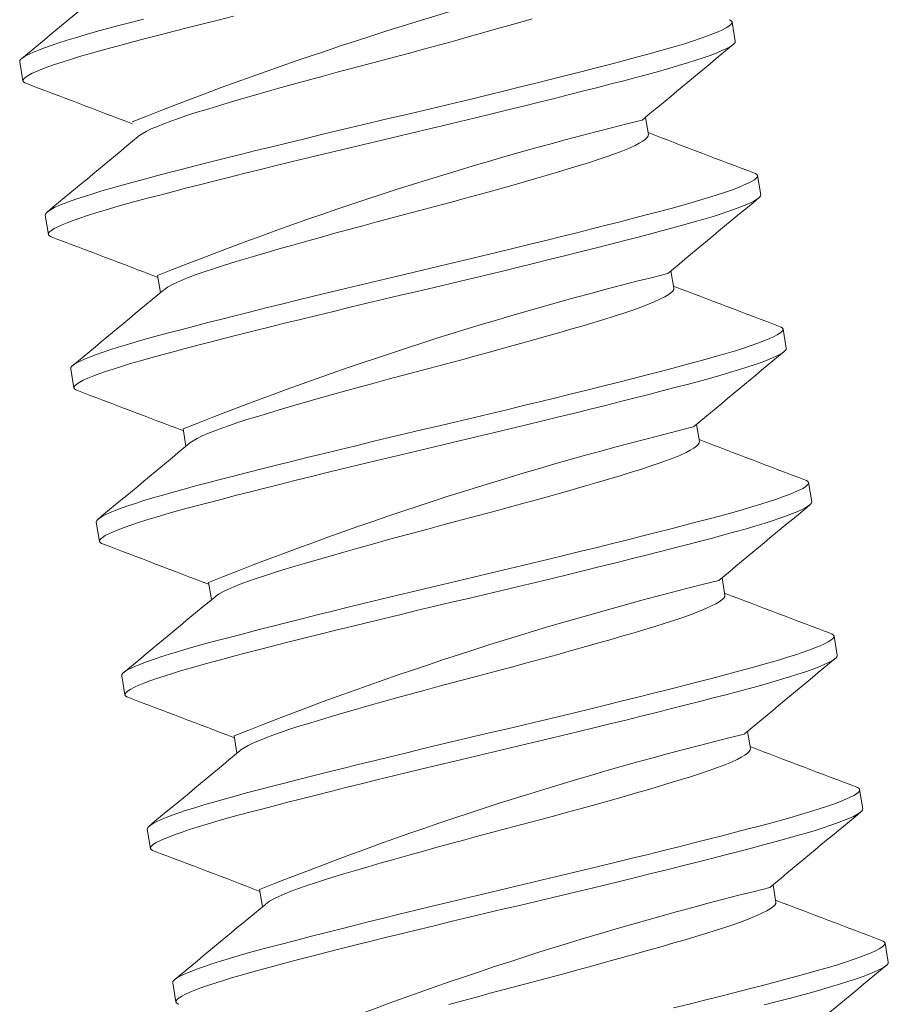
# Model space of a CAD drawing. Extents: x -65 to 68, y -10 to 59.
# Drawn here: x 8 to 8, y 17 to 17 of the extents above; entities that cross this region are included whole.
import ezdxf

# ---------------------------------------------------------------- set-up
doc = ezdxf.new("R2010")
doc.units = 0
doc.header["$MEASUREMENT"] = 0
doc.layers.get('0').update_dxf_attribs({"linetype": 'CONTINUOUS', "lineweight": 15})

msp = doc.modelspace()

# ---------------------------------------------------------------- linework, layer by layer
at = {"color": 8}
for p, q in [((7.91333, 16.89402), (7.91248, 16.89916)), ((7.72163, 16.88854), (7.72249, 16.8834)), ((7.89005, 16.86903), (7.88928, 16.87365)), ((7.92016, 16.85292), (7.91931, 16.85806)), ((7.72847, 16.84744), (7.72932, 16.8423)), ((7.89689, 16.82793), (7.89612, 16.83254)), ((7.75858, 16.83133), (7.75935, 16.82671)), ((7.927, 16.81182), (7.92615, 16.81695)), ((7.7353, 16.80634), (7.73616, 16.8012)), ((7.76542, 16.79022), (7.76618, 16.78561)), ((7.90372, 16.78683), (7.90295, 16.79144)), ((7.93384, 16.77071), (7.93298, 16.77585)), ((7.74214, 16.76523), (7.74299, 16.7601)), ((7.91056, 16.74572), (7.90979, 16.75034)), ((7.77225, 16.74912), (7.77302, 16.74451)), ((7.94067, 16.72961), (7.93982, 16.73475)), ((7.74897, 16.72413), (7.74983, 16.71899)), ((7.77909, 16.70802), (7.77985, 16.7034)), ((7.91739, 16.70462), (7.91662, 16.70924)), ((7.94751, 16.68851), (7.94665, 16.69365)), ((7.75581, 16.68303), (7.75666, 16.67789)), ((7.92423, 16.66352), (7.92346, 16.66813)), ((7.78592, 16.66692), (7.78669, 16.6623)), ((7.95434, 16.64741), (7.95349, 16.65254)), ((7.76264, 16.64193), (7.7635, 16.63679))]:
    msp.add_line(p, q, dxfattribs=at)
at = {"color": 8, "flags": 128}
for points in [[(7.7233, 16.88276), (7.72303, 16.88286), (7.72265, 16.88312), (7.72249, 16.8834), (7.72254, 16.88372), (7.72282, 16.88409), (7.72333, 16.8845), (7.72406, 16.88495), (7.72501, 16.88545), (7.72618, 16.88597), (7.72756, 16.88654), (7.72915, 16.88714), (7.73095, 16.88778), (7.73299, 16.88846), (7.73524, 16.88918), (7.73767, 16.88992), (7.74029, 16.89069), (7.74307, 16.89148), (7.74601, 16.89228), (7.74908, 16.89311), (7.7523, 16.89395), (7.7557, 16.89483), (7.75926, 16.89575), (7.76298, 16.8967), (7.76684, 16.89768), (7.77077, 16.89867), (7.77481, 16.89968), (7.77895, 16.9007)], [(7.72163, 16.88854), (7.72169, 16.88886), (7.72197, 16.88923), (7.72247, 16.88963), (7.7232, 16.89009), (7.72416, 16.89058), (7.72532, 16.89111), (7.7267, 16.89168), (7.72829, 16.89228), (7.73009, 16.89292), (7.73214, 16.8936), (7.73438, 16.89432), (7.73682, 16.89506), (7.73943, 16.89582), (7.74222, 16.89661), (7.74515, 16.89742), (7.74822, 16.89824), (7.75145, 16.89909), (7.75484, 16.89997)], [(7.72847, 16.84744), (7.72853, 16.84776), (7.7288, 16.84812), (7.72931, 16.84853), (7.73004, 16.84899), (7.73099, 16.84948), (7.73216, 16.85001), (7.73354, 16.85057), (7.73513, 16.85118), (7.73693, 16.85181), (7.73897, 16.8525), (7.74122, 16.85321), (7.74366, 16.85396), (7.74627, 16.85472), (7.74905, 16.85551), (7.75199, 16.85632), (7.75506, 16.85714), (7.75828, 16.85799), (7.76168, 16.85887), (7.76524, 16.85979), (7.76896, 16.86074), (7.77282, 16.86172), (7.77675, 16.8627), (7.78079, 16.86371), (7.78493, 16.86474), (7.78915, 16.86578), (7.79354, 16.86685), (7.79798, 16.86793), (7.80247, 16.86902), (7.80698, 16.8701), (7.81149, 16.87117), (7.81599, 16.87224), (7.82047, 16.8733), (7.82494, 16.87435), (7.82943, 16.87542), (7.83394, 16.87649), (7.83843, 16.87757), (7.84291, 16.87865), (7.84726, 16.87971), (7.85157, 16.88076), (7.8558, 16.8818), (7.85994, 16.88283), (7.86407, 16.88386), (7.86808, 16.88487), (7.87195, 16.88585), (7.87568, 16.8868), (7.87925, 16.88772), (7.88265, 16.88861), (7.88588, 16.88946), (7.88895, 16.89028), (7.89188, 16.89108), (7.89465, 16.89187), (7.89726, 16.89263), (7.8997, 16.89338), (7.9019, 16.89408), (7.90391, 16.89475), (7.90572, 16.89539), (7.90733, 16.89599), (7.90874, 16.89657), (7.90994, 16.89711), (7.9109, 16.89761), (7.91163, 16.89806), (7.91214, 16.89847), (7.91242, 16.89884), (7.91248, 16.89916), (7.91232, 16.89944), (7.91193, 16.8997), (7.91166, 16.8998)], [(7.75339, 16.86852), (7.75356, 16.86868), (7.75441, 16.86925), (7.75552, 16.86987), (7.75689, 16.87054), (7.75852, 16.87124), (7.76022, 16.87193), (7.76211, 16.87264), (7.76419, 16.87338), (7.76644, 16.87413), (7.76884, 16.87491), (7.77137, 16.87569), (7.77432, 16.87658), (7.77746, 16.87751), (7.78079, 16.87849), (7.78429, 16.8795), (7.78794, 16.88054), (7.79172, 16.88161), (7.79562, 16.88269), (7.79926, 16.8837), (7.80296, 16.88471), (7.8067, 16.88573), (7.81044, 16.88673), (7.81419, 16.88773), (7.81791, 16.88871), (7.82197, 16.88978), (7.82605, 16.89087), (7.83014, 16.89197), (7.8342, 16.89308), (7.83822, 16.89418), (7.84216, 16.89527), (7.846, 16.89635), (7.84941, 16.89732), (7.85271, 16.89827), (7.85588, 16.89918), (7.85889, 16.90007)], [(7.73013, 16.84166), (7.72986, 16.84176), (7.72948, 16.84202), (7.72932, 16.8423), (7.72938, 16.84262), (7.72966, 16.84299), (7.73016, 16.84339), (7.73089, 16.84385), (7.73185, 16.84434), (7.73301, 16.84487), (7.73439, 16.84544), (7.73598, 16.84604), (7.73778, 16.84668), (7.73983, 16.84736), (7.74207, 16.84808), (7.74451, 16.84882), (7.74712, 16.84958), (7.74991, 16.85037), (7.75284, 16.85118), (7.75591, 16.852), (7.75914, 16.85285), (7.76253, 16.85373), (7.76609, 16.85465), (7.76981, 16.8556), (7.77368, 16.85658), (7.7776, 16.85757), (7.78164, 16.85857), (7.78578, 16.8596), (7.79001, 16.86064), (7.7944, 16.86171), (7.79884, 16.86279), (7.80332, 16.86388), (7.80783, 16.86496), (7.81234, 16.86604), (7.81685, 16.8671), (7.82133, 16.86816), (7.82579, 16.86921), (7.83029, 16.87028), (7.83479, 16.87135), (7.83929, 16.87243), (7.84376, 16.87351), (7.84812, 16.87457), (7.85242, 16.87562), (7.85665, 16.87667), (7.8608, 16.87769), (7.86492, 16.87872), (7.86893, 16.87973), (7.8728, 16.88071), (7.87653, 16.88166), (7.8801, 16.88258), (7.88351, 16.88347), (7.88674, 16.88432), (7.8898, 16.88514), (7.89273, 16.88594), (7.89551, 16.88673), (7.89812, 16.8875), (7.90055, 16.88824), (7.90276, 16.88894), (7.90477, 16.88961), (7.90658, 16.89025), (7.90818, 16.89085), (7.9096, 16.89143), (7.91079, 16.89197), (7.91175, 16.89247), (7.91248, 16.89292), (7.91299, 16.89333), (7.91327, 16.8937), (7.91333, 16.89402), (7.91333, 16.89402)], [(7.76022, 16.82742), (7.7604, 16.82758), (7.76125, 16.82815), (7.76236, 16.82877), (7.76373, 16.82943), (7.76535, 16.83014), (7.76705, 16.83083), (7.76895, 16.83154), (7.77102, 16.83227), (7.77327, 16.83303), (7.77567, 16.83381), (7.77821, 16.83459), (7.78115, 16.83548), (7.78429, 16.83641), (7.78762, 16.83738), (7.79112, 16.8384), (7.79478, 16.83944), (7.79856, 16.84051), (7.80245, 16.84159), (7.8061, 16.8426), (7.8098, 16.84361), (7.81353, 16.84462), (7.81728, 16.84563), (7.82102, 16.84663), (7.82474, 16.84761), (7.8288, 16.84868), (7.83289, 16.84977), (7.83697, 16.85087), (7.84104, 16.85198), (7.84505, 16.85308), (7.84899, 16.85417), (7.85283, 16.85525), (7.85625, 16.85622), (7.85955, 16.85716), (7.86271, 16.85808), (7.86573, 16.85897), (7.86859, 16.85982), (7.87128, 16.86063), (7.87404, 16.86148), (7.87663, 16.86233), (7.87904, 16.86315), (7.88125, 16.86394), (7.88323, 16.86471), (7.88498, 16.86544), (7.88648, 16.86612), (7.88762, 16.86672), (7.88855, 16.86727), (7.88926, 16.86778), (7.88974, 16.86824), (7.89, 16.86866), (7.89005, 16.86903), (7.89005, 16.86903)], [(7.7353, 16.80634), (7.73536, 16.80666), (7.73564, 16.80702), (7.73614, 16.80743), (7.73687, 16.80788), (7.73783, 16.80838), (7.73899, 16.80891), (7.74037, 16.80947), (7.74196, 16.81008), (7.74376, 16.81071), (7.74581, 16.8114), (7.74805, 16.81211), (7.75049, 16.81285), (7.75311, 16.81362), (7.75589, 16.81441), (7.75882, 16.81522), (7.7619, 16.81604), (7.76512, 16.81688), (7.76851, 16.81777), (7.77207, 16.81869), (7.77579, 16.81964), (7.77966, 16.82061), (7.78358, 16.8216), (7.78762, 16.82261), (7.79176, 16.82364), (7.79599, 16.82468), (7.80038, 16.82575), (7.80482, 16.82683), (7.8093, 16.82791), (7.81381, 16.829), (7.81833, 16.83007), (7.82283, 16.83114), (7.82731, 16.8322), (7.83177, 16.83325), (7.83627, 16.83431), (7.84077, 16.83539), (7.84527, 16.83647), (7.84974, 16.83755), (7.8541, 16.83861), (7.8584, 16.83966), (7.86263, 16.8407), (7.86678, 16.84173), (7.8709, 16.84276), (7.87491, 16.84377), (7.87879, 16.84475), (7.88251, 16.8457), (7.88608, 16.84662), (7.88949, 16.84751), (7.89272, 16.84835), (7.89578, 16.84917), (7.89871, 16.84998), (7.90149, 16.85077), (7.9041, 16.85153), (7.90653, 16.85227), (7.90874, 16.85297), (7.91075, 16.85365), (7.91256, 16.85428), (7.91416, 16.85489), (7.91558, 16.85547), (7.91677, 16.85601), (7.91773, 16.8565), (7.91847, 16.85696), (7.91897, 16.85737), (7.91925, 16.85773), (7.91931, 16.85806), (7.91915, 16.85834), (7.91877, 16.85859), (7.9185, 16.8587)], [(7.73697, 16.80056), (7.7367, 16.80066), (7.73632, 16.80091), (7.73616, 16.8012), (7.73622, 16.80152), (7.73649, 16.80188), (7.737, 16.80229), (7.73773, 16.80275), (7.73868, 16.80324), (7.73985, 16.80377), (7.74123, 16.80433), (7.74282, 16.80494), (7.74462, 16.80557), (7.74666, 16.80626), (7.74891, 16.80697), (7.75134, 16.80772), (7.75396, 16.80848), (7.75674, 16.80927), (7.75968, 16.81008), (7.76275, 16.8109), (7.76597, 16.81175), (7.76937, 16.81263), (7.77293, 16.81355), (7.77665, 16.8145), (7.78051, 16.81548), (7.78444, 16.81646), (7.78848, 16.81747), (7.79262, 16.8185), (7.79684, 16.81954), (7.80123, 16.82061), (7.80567, 16.82169), (7.81016, 16.82278), (7.81467, 16.82386), (7.81918, 16.82493), (7.82368, 16.826), (7.82816, 16.82706), (7.83263, 16.82811), (7.83712, 16.82918), (7.84163, 16.83025), (7.84612, 16.83133), (7.8506, 16.83241), (7.85495, 16.83347), (7.85926, 16.83452), (7.86349, 16.83556), (7.86763, 16.83659), (7.87176, 16.83762), (7.87577, 16.83863), (7.87964, 16.83961), (7.88337, 16.84056), (7.88694, 16.84148), (7.89034, 16.84237), (7.89357, 16.84322), (7.89664, 16.84404), (7.89957, 16.84484), (7.90234, 16.84563), (7.90495, 16.84639), (7.90739, 16.84714), (7.90959, 16.84784), (7.9116, 16.84851), (7.91341, 16.84915), (7.91502, 16.84975), (7.91643, 16.85033), (7.91762, 16.85087), (7.91859, 16.85137), (7.91932, 16.85182), (7.91983, 16.85223), (7.92011, 16.8526), (7.92016, 16.85292), (7.92016, 16.85292)], [(7.76706, 16.78632), (7.76723, 16.78647), (7.76808, 16.78704), (7.76919, 16.78766), (7.77056, 16.78833), (7.77219, 16.78904), (7.77389, 16.78972), (7.77578, 16.79043), (7.77786, 16.79117), (7.78011, 16.79193), (7.78251, 16.7927), (7.78504, 16.79349), (7.78799, 16.79438), (7.79113, 16.79531), (7.79446, 16.79628), (7.79796, 16.79729), (7.80161, 16.79834), (7.8054, 16.7994), (7.80929, 16.80049), (7.81294, 16.8015), (7.81663, 16.80251), (7.82037, 16.80352), (7.82411, 16.80453), (7.82786, 16.80552), (7.83158, 16.80651), (7.83564, 16.80758), (7.83972, 16.80867), (7.84381, 16.80977), (7.84787, 16.81087), (7.85189, 16.81198), (7.85583, 16.81307), (7.85967, 16.81415), (7.86308, 16.81512), (7.86638, 16.81606), (7.86955, 16.81698), (7.87256, 16.81786), (7.87542, 16.81871), (7.87811, 16.81952), (7.88087, 16.82038), (7.88347, 16.82122), (7.88588, 16.82204), (7.88808, 16.82284), (7.89007, 16.82361), (7.89181, 16.82433), (7.89331, 16.82502), (7.89446, 16.82561), (7.89539, 16.82616), (7.89609, 16.82667), (7.89657, 16.82714), (7.89684, 16.82756), (7.89689, 16.82793), (7.89689, 16.82793)], [(7.74214, 16.76523), (7.7422, 16.76555), (7.74247, 16.76592), (7.74298, 16.76633), (7.74371, 16.76678), (7.74467, 16.76728), (7.74583, 16.7678), (7.74721, 16.76837), (7.7488, 16.76897), (7.7506, 16.76961), (7.75264, 16.77029), (7.75489, 16.77101), (7.75733, 16.77175), (7.75994, 16.77252), (7.76272, 16.77331), (7.76566, 16.77411), (7.76873, 16.77494), (7.77195, 16.77578), (7.77535, 16.77667), (7.77891, 16.77758), (7.78263, 16.77853), (7.78649, 16.77951), (7.79042, 16.7805), (7.79446, 16.78151), (7.7986, 16.78253), (7.80282, 16.78357), (7.80721, 16.78465), (7.81166, 16.78573), (7.81614, 16.78681), (7.82065, 16.78789), (7.82516, 16.78897), (7.82966, 16.79004), (7.83414, 16.79109), (7.83861, 16.79215), (7.8431, 16.79321), (7.84761, 16.79429), (7.8521, 16.79537), (7.85658, 16.79645), (7.86093, 16.79751), (7.86524, 16.79856), (7.86947, 16.7996), (7.87361, 16.80063), (7.87774, 16.80166), (7.88175, 16.80266), (7.88562, 16.80365), (7.88935, 16.8046), (7.89292, 16.80552), (7.89632, 16.8064), (7.89955, 16.80725), (7.90262, 16.80807), (7.90555, 16.80888), (7.90832, 16.80966), (7.91093, 16.81043), (7.91337, 16.81117), (7.91557, 16.81187), (7.91758, 16.81254), (7.9194, 16.81318), (7.921, 16.81379), (7.92242, 16.81437), (7.92361, 16.8149), (7.92457, 16.8154), (7.9253, 16.81586), (7.92581, 16.81627), (7.92609, 16.81663), (7.92615, 16.81695), (7.92599, 16.81724), (7.9256, 16.81749), (7.92533, 16.81759)], [(7.74381, 16.75946), (7.74353, 16.75956), (7.74315, 16.75981), (7.74299, 16.7601), (7.74305, 16.76042), (7.74333, 16.76078), (7.74383, 16.76119), (7.74456, 16.76164), (7.74552, 16.76214), (7.74668, 16.76267), (7.74806, 16.76323), (7.74965, 16.76383), (7.75145, 16.76447), (7.7535, 16.76516), (7.75574, 16.76587), (7.75818, 16.76661), (7.7608, 16.76738), (7.76358, 16.76817), (7.76651, 16.76898), (7.76959, 16.7698), (7.77281, 16.77064), (7.7762, 16.77153), (7.77976, 16.77245), (7.78348, 16.7734), (7.78735, 16.77437), (7.79127, 16.77536), (7.79531, 16.77637), (7.79945, 16.7774), (7.80368, 16.77844), (7.80807, 16.77951), (7.81251, 16.78059), (7.81699, 16.78167), (7.8215, 16.78276), (7.82602, 16.78383), (7.83052, 16.7849), (7.835, 16.78596), (7.83946, 16.78701), (7.84396, 16.78807), (7.84846, 16.78915), (7.85296, 16.79023), (7.85743, 16.79131), (7.86179, 16.79237), (7.86609, 16.79342), (7.87032, 16.79446), (7.87447, 16.79549), (7.87859, 16.79652), (7.8826, 16.79753), (7.88648, 16.79851), (7.8902, 16.79946), (7.89377, 16.80038), (7.89718, 16.80127), (7.90041, 16.80211), (7.90347, 16.80293), (7.9064, 16.80374), (7.90918, 16.80453), (7.91179, 16.80529), (7.91422, 16.80603), (7.91643, 16.80673), (7.91844, 16.80741), (7.92025, 16.80804), (7.92185, 16.80865), (7.92327, 16.80923), (7.92446, 16.80977), (7.92542, 16.81026), (7.92616, 16.81072), (7.92666, 16.81113), (7.92694, 16.81149), (7.927, 16.81182), (7.927, 16.81182)], [(7.77389, 16.74521), (7.77407, 16.74537), (7.77492, 16.74594), (7.77603, 16.74656), (7.7774, 16.74723), (7.77902, 16.74794), (7.78072, 16.74862), (7.78262, 16.74933), (7.7847, 16.75007), (7.78694, 16.75083), (7.78934, 16.7516), (7.79188, 16.75239), (7.79482, 16.75327), (7.79796, 16.75421), (7.80129, 16.75518), (7.80479, 16.75619), (7.80845, 16.75723), (7.81223, 16.7583), (7.81612, 16.75939), (7.81977, 16.76039), (7.82347, 16.76141), (7.8272, 16.76242), (7.83095, 16.76342), (7.83469, 16.76442), (7.83841, 16.7654), (7.84247, 16.76648), (7.84656, 16.76757), (7.85065, 16.76867), (7.85471, 16.76977), (7.85872, 16.77087), (7.86266, 16.77197), (7.8665, 16.77304), (7.86992, 16.77401), (7.87322, 16.77496), (7.87638, 16.77588), (7.8794, 16.77676), (7.88226, 16.77761), (7.88495, 16.77842), (7.88771, 16.77928), (7.89031, 16.78012), (7.89272, 16.78094), (7.89492, 16.78174), (7.8969, 16.7825), (7.89865, 16.78323), (7.90015, 16.78392), (7.90129, 16.78451), (7.90222, 16.78506), (7.90293, 16.78557), (7.90341, 16.78603), (7.90367, 16.78645), (7.90372, 16.78682), (7.90372, 16.78682)], [(7.74897, 16.72413), (7.74903, 16.72445), (7.74931, 16.72482), (7.74981, 16.72523), (7.75054, 16.72568), (7.7515, 16.72617), (7.75266, 16.7267), (7.75404, 16.72727), (7.75563, 16.72787), (7.75744, 16.72851), (7.75948, 16.72919), (7.76173, 16.72991), (7.76416, 16.73065), (7.76678, 16.73142), (7.76956, 16.7322), (7.77249, 16.73301), (7.77557, 16.73383), (7.77879, 16.73468), (7.78218, 16.73556), (7.78575, 16.73648), (7.78946, 16.73743), (7.79333, 16.73841), (7.79725, 16.7394), (7.80129, 16.7404), (7.80543, 16.74143), (7.80966, 16.74247), (7.81405, 16.74355), (7.81849, 16.74463), (7.82297, 16.74571), (7.82748, 16.74679), (7.832, 16.74787), (7.8365, 16.74894), (7.84098, 16.74999), (7.84544, 16.75104), (7.84994, 16.75211), (7.85444, 16.75318), (7.85894, 16.75426), (7.86341, 16.75534), (7.86777, 16.7564), (7.87207, 16.75746), (7.8763, 16.7585), (7.88045, 16.75952), (7.88458, 16.76055), (7.88858, 16.76156), (7.89246, 16.76254), (7.89618, 16.7635), (7.89976, 16.76442), (7.90316, 16.7653), (7.90639, 16.76615), (7.90945, 16.76697), (7.91238, 16.76777), (7.91516, 16.76856), (7.91777, 16.76933), (7.9202, 16.77007), (7.92241, 16.77077), (7.92442, 16.77144), (7.92623, 16.77208), (7.92783, 16.77268), (7.92925, 16.77326), (7.93044, 16.7738), (7.9314, 16.7743), (7.93214, 16.77475), (7.93264, 16.77516), (7.93292, 16.77553), (7.93298, 16.77585), (7.93282, 16.77613), (7.93244, 16.77639), (7.93217, 16.77649)], [(7.75064, 16.71835), (7.75037, 16.71845), (7.74999, 16.71871), (7.74983, 16.71899), (7.74989, 16.71931), (7.75016, 16.71968), (7.75067, 16.72009), (7.7514, 16.72054), (7.75236, 16.72104), (7.75352, 16.72156), (7.7549, 16.72213), (7.75649, 16.72273), (7.75829, 16.72337), (7.76033, 16.72405), (7.76258, 16.72477), (7.76502, 16.72551), (7.76763, 16.72628), (7.77041, 16.72707), (7.77335, 16.72787), (7.77642, 16.7287), (7.77964, 16.72954), (7.78304, 16.73042), (7.7866, 16.73134), (7.79032, 16.73229), (7.79418, 16.73327), (7.79811, 16.73426), (7.80215, 16.73527), (7.80629, 16.73629), (7.81051, 16.73733), (7.8149, 16.73841), (7.81934, 16.73949), (7.82383, 16.74057), (7.82834, 16.74165), (7.83285, 16.74273), (7.83735, 16.7438), (7.84183, 16.74485), (7.8463, 16.74591), (7.85079, 16.74697), (7.8553, 16.74805), (7.85979, 16.74913), (7.86427, 16.75021), (7.86862, 16.75127), (7.87293, 16.75232), (7.87716, 16.75336), (7.8813, 16.75439), (7.88543, 16.75542), (7.88944, 16.75642), (7.89331, 16.75741), (7.89704, 16.75836), (7.90061, 16.75928), (7.90401, 16.76016), (7.90724, 16.76101), (7.91031, 16.76183), (7.91324, 16.76264), (7.91601, 16.76342), (7.91862, 16.76419), (7.92106, 16.76493), (7.92326, 16.76563), (7.92527, 16.7663), (7.92708, 16.76694), (7.92869, 16.76755), (7.9301, 16.76813), (7.9313, 16.76866), (7.93226, 16.76916), (7.93299, 16.76962), (7.9335, 16.77003), (7.93378, 16.77039), (7.93384, 16.77071), (7.93384, 16.77071)], [(7.78073, 16.70411), (7.78091, 16.70427), (7.78175, 16.70484), (7.78286, 16.70546), (7.78423, 16.70613), (7.78586, 16.70683), (7.78756, 16.70752), (7.78945, 16.70823), (7.79153, 16.70897), (7.79378, 16.70972), (7.79618, 16.7105), (7.79872, 16.71128), (7.80166, 16.71217), (7.8048, 16.7131), (7.80813, 16.71408), (7.81163, 16.71509), (7.81528, 16.71613), (7.81907, 16.7172), (7.82296, 16.71828), (7.82661, 16.71929), (7.8303, 16.7203), (7.83404, 16.72132), (7.83778, 16.72232), (7.84153, 16.72332), (7.84525, 16.7243), (7.84931, 16.72537), (7.85339, 16.72646), (7.85748, 16.72756), (7.86154, 16.72867), (7.86556, 16.72977), (7.8695, 16.73086), (7.87334, 16.73194), (7.87676, 16.73291), (7.88005, 16.73386), (7.88322, 16.73477), (7.88623, 16.73566), (7.88909, 16.73651), (7.89178, 16.73732), (7.89454, 16.73818), (7.89714, 16.73902), (7.89955, 16.73984), (7.90176, 16.74064), (7.90374, 16.7414), (7.90548, 16.74213), (7.90698, 16.74282), (7.90813, 16.74341), (7.90906, 16.74396), (7.90976, 16.74447), (7.91025, 16.74493), (7.91051, 16.74535), (7.91056, 16.74572), (7.91056, 16.74572)], [(7.75581, 16.68303), (7.75587, 16.68335), (7.75615, 16.68371), (7.75665, 16.68412), (7.75738, 16.68458), (7.75834, 16.68507), (7.7595, 16.6856), (7.76088, 16.68617), (7.76247, 16.68677), (7.76427, 16.68741), (7.76631, 16.68809), (7.76856, 16.6888), (7.771, 16.68955), (7.77361, 16.69031), (7.77639, 16.6911), (7.77933, 16.69191), (7.7824, 16.69273), (7.78562, 16.69358), (7.78902, 16.69446), (7.79258, 16.69538), (7.7963, 16.69633), (7.80016, 16.69731), (7.80409, 16.69829), (7.80813, 16.6993), (7.81227, 16.70033), (7.8165, 16.70137), (7.82088, 16.70244), (7.82533, 16.70352), (7.82981, 16.70461), (7.83432, 16.70569), (7.83883, 16.70677), (7.84333, 16.70783), (7.84781, 16.70889), (7.85228, 16.70994), (7.85677, 16.71101), (7.86128, 16.71208), (7.86577, 16.71316), (7.87025, 16.71424), (7.87461, 16.7153), (7.87891, 16.71635), (7.88314, 16.71739), (7.88728, 16.71842), (7.89141, 16.71945), (7.89542, 16.72046), (7.89929, 16.72144), (7.90302, 16.72239), (7.90659, 16.72331), (7.90999, 16.7242), (7.91322, 16.72505), (7.91629, 16.72587), (7.91922, 16.72667), (7.92199, 16.72746), (7.92461, 16.72822), (7.92704, 16.72897), (7.92924, 16.72967), (7.93125, 16.73034), (7.93307, 16.73098), (7.93467, 16.73158), (7.93609, 16.73216), (7.93728, 16.7327), (7.93824, 16.7332), (7.93897, 16.73365), (7.93948, 16.73406), (7.93976, 16.73443), (7.93982, 16.73475), (7.93966, 16.73503), (7.93928, 16.73529), (7.939, 16.73539)], [(7.75748, 16.67725), (7.75721, 16.67735), (7.75682, 16.67761), (7.75666, 16.67789), (7.75672, 16.67821), (7.757, 16.67858), (7.7575, 16.67899), (7.75823, 16.67944), (7.75919, 16.67993), (7.76035, 16.68046), (7.76173, 16.68103), (7.76332, 16.68163), (7.76512, 16.68227), (7.76717, 16.68295), (7.76941, 16.68367), (7.77185, 16.68441), (7.77447, 16.68518), (7.77725, 16.68596), (7.78018, 16.68677), (7.78326, 16.68759), (7.78648, 16.68844), (7.78987, 16.68932), (7.79343, 16.69024), (7.79715, 16.69119), (7.80102, 16.69217), (7.80494, 16.69316), (7.80898, 16.69416), (7.81312, 16.69519), (7.81735, 16.69623), (7.82174, 16.69731), (7.82618, 16.69839), (7.83066, 16.69947), (7.83517, 16.70055), (7.83969, 16.70163), (7.84419, 16.7027), (7.84867, 16.70375), (7.85313, 16.7048), (7.85763, 16.70587), (7.86213, 16.70694), (7.86663, 16.70802), (7.8711, 16.7091), (7.87546, 16.71016), (7.87976, 16.71122), (7.88399, 16.71226), (7.88814, 16.71328), (7.89226, 16.71431), (7.89627, 16.71532), (7.90015, 16.7163), (7.90387, 16.71726), (7.90744, 16.71818), (7.91085, 16.71906), (7.91408, 16.71991), (7.91714, 16.72073), (7.92007, 16.72153), (7.92285, 16.72232), (7.92546, 16.72309), (7.92789, 16.72383), (7.9301, 16.72453), (7.93211, 16.7252), (7.93392, 16.72584), (7.93552, 16.72644), (7.93694, 16.72702), (7.93813, 16.72756), (7.93909, 16.72806), (7.93983, 16.72851), (7.94033, 16.72892), (7.94061, 16.72929), (7.94067, 16.72961), (7.94067, 16.72961)], [(7.78756, 16.66301), (7.78774, 16.66317), (7.78859, 16.66374), (7.7897, 16.66436), (7.79107, 16.66502), (7.79269, 16.66573), (7.79439, 16.66642), (7.79629, 16.66713), (7.79837, 16.66786), (7.80061, 16.66862), (7.80301, 16.6694), (7.80555, 16.67018), (7.80849, 16.67107), (7.81163, 16.672), (7.81496, 16.67297), (7.81846, 16.67399), (7.82212, 16.67503), (7.8259, 16.6761), (7.8298, 16.67718), (7.83344, 16.67819), (7.83714, 16.6792), (7.84087, 16.68021), (7.84462, 16.68122), (7.84836, 16.68222), (7.85208, 16.6832), (7.85614, 16.68427), (7.86023, 16.68536), (7.86432, 16.68646), (7.86838, 16.68757), (7.87239, 16.68867), (7.87633, 16.68976), (7.88017, 16.69084), (7.88359, 16.69181), (7.88689, 16.69275), (7.89005, 16.69367), (7.89307, 16.69456), (7.89593, 16.69541), (7.89862, 16.69622), (7.90138, 16.69707), (7.90398, 16.69792), (7.90639, 16.69874), (7.90859, 16.69953), (7.91057, 16.7003), (7.91232, 16.70103), (7.91382, 16.70171), (7.91496, 16.70231), (7.91589, 16.70286), (7.9166, 16.70337), (7.91708, 16.70383), (7.91734, 16.70425), (7.91739, 16.70462), (7.91739, 16.70462)], [(7.76264, 16.64193), (7.7627, 16.64225), (7.76298, 16.64261), (7.76348, 16.64302), (7.76421, 16.64347), (7.76517, 16.64397), (7.76633, 16.6445), (7.76771, 16.64506), (7.7693, 16.64567), (7.77111, 16.6463), (7.77315, 16.64699), (7.7754, 16.6477), (7.77783, 16.64844), (7.78045, 16.64921), (7.78323, 16.65), (7.78616, 16.65081), (7.78924, 16.65163), (7.79246, 16.65247), (7.79585, 16.65336), (7.79942, 16.65428), (7.80313, 16.65523), (7.807, 16.6562), (7.81092, 16.65719), (7.81496, 16.6582), (7.8191, 16.65923), (7.82333, 16.66027), (7.82772, 16.66134), (7.83216, 16.66242), (7.83665, 16.6635), (7.84115, 16.66459), (7.84567, 16.66566), (7.85017, 16.66673), (7.85465, 16.66779), (7.85911, 16.66884), (7.86361, 16.66991), (7.86811, 16.67098), (7.87261, 16.67206), (7.87708, 16.67314), (7.88144, 16.6742), (7.88574, 16.67525), (7.88997, 16.67629), (7.89412, 16.67732), (7.89825, 16.67835), (7.90225, 16.67936), (7.90613, 16.68034), (7.90985, 16.68129), (7.91343, 16.68221), (7.91683, 16.6831), (7.92006, 16.68394), (7.92312, 16.68476), (7.92605, 16.68557), (7.92883, 16.68636), (7.93144, 16.68712), (7.93387, 16.68786), (7.93608, 16.68856), (7.93809, 16.68924), (7.9399, 16.68987), (7.9415, 16.69048), (7.94292, 16.69106), (7.94411, 16.6916), (7.94507, 16.69209), (7.94581, 16.69255), (7.94631, 16.69296), (7.94659, 16.69333), (7.94665, 16.69365), (7.94649, 16.69393), (7.94611, 16.69418), (7.94584, 16.69429)], [(7.76431, 16.63615), (7.76404, 16.63625), (7.76366, 16.6365), (7.7635, 16.63679), (7.76356, 16.63711), (7.76383, 16.63747), (7.76434, 16.63788), (7.76507, 16.63834), (7.76603, 16.63883), (7.76719, 16.63936), (7.76857, 16.63992), (7.77016, 16.64053), (7.77196, 16.64117), (7.774, 16.64185), (7.77625, 16.64256), (7.77869, 16.64331), (7.7813, 16.64407), (7.78408, 16.64486), (7.78702, 16.64567), (7.79009, 16.64649), (7.79331, 16.64734), (7.79671, 16.64822), (7.80027, 16.64914), (7.80399, 16.65009), (7.80785, 16.65107), (7.81178, 16.65205), (7.81582, 16.65306), (7.81996, 16.65409), (7.82418, 16.65513), (7.82857, 16.6562), (7.83302, 16.65728), (7.8375, 16.65837), (7.84201, 16.65945), (7.84652, 16.66052), (7.85102, 16.66159), (7.8555, 16.66265), (7.85997, 16.6637), (7.86446, 16.66477), (7.86897, 16.66584), (7.87346, 16.66692), (7.87794, 16.668), (7.88229, 16.66906), (7.8866, 16.67011), (7.89083, 16.67115), (7.89497, 16.67218), (7.8991, 16.67321), (7.90311, 16.67422), (7.90698, 16.6752), (7.91071, 16.67615), (7.91428, 16.67707), (7.91768, 16.67796), (7.92091, 16.67881), (7.92398, 16.67963), (7.92691, 16.68043), (7.92968, 16.68122), (7.9323, 16.68198), (7.93473, 16.68273), (7.93693, 16.68343), (7.93894, 16.6841), (7.94076, 16.68474), (7.94236, 16.68534), (7.94378, 16.68592), (7.94497, 16.68646), (7.94593, 16.68696), (7.94666, 16.68741), (7.94717, 16.68782), (7.94745, 16.68819), (7.94751, 16.68851), (7.94751, 16.68851)], [(7.83663, 16.63608), (7.84028, 16.63709), (7.84397, 16.6381), (7.84771, 16.63911), (7.85146, 16.64012), (7.8552, 16.64111), (7.85892, 16.6421), (7.86298, 16.64317), (7.86706, 16.64426), (7.87115, 16.64536), (7.87521, 16.64646), (7.87923, 16.64757), (7.88317, 16.64866), (7.88701, 16.64974), (7.89043, 16.65071), (7.89372, 16.65165), (7.89689, 16.65257), (7.89991, 16.65345), (7.90276, 16.6543), (7.90545, 16.65512), (7.90821, 16.65597), (7.91081, 16.65681), (7.91322, 16.65764), (7.91543, 16.65843), (7.91741, 16.6592), (7.91915, 16.65992), (7.92065, 16.66061), (7.9218, 16.6612), (7.92273, 16.66175), (7.92343, 16.66226), (7.92392, 16.66273), (7.92418, 16.66315), (7.92423, 16.66352), (7.92423, 16.66352)], [(7.89681, 16.63519), (7.90095, 16.63622), (7.90508, 16.63725), (7.90909, 16.63825), (7.91296, 16.63924), (7.91669, 16.64019), (7.92026, 16.64111), (7.92366, 16.64199), (7.92689, 16.64284), (7.92996, 16.64366), (7.93289, 16.64447), (7.93567, 16.64525), (7.93828, 16.64602), (7.94071, 16.64676), (7.94291, 16.64746), (7.94492, 16.64813), (7.94674, 16.64877), (7.94834, 16.64938), (7.94976, 16.64996), (7.95095, 16.6505), (7.95191, 16.65099), (7.95264, 16.65145), (7.95315, 16.65186), (7.95343, 16.65222), (7.95349, 16.65254), (7.95333, 16.65283), (7.95295, 16.65308), (7.95267, 16.65318)], [(7.92112, 16.63597), (7.92452, 16.63686), (7.92775, 16.6377), (7.93081, 16.63852), (7.93374, 16.63933), (7.93652, 16.64012), (7.93913, 16.64088), (7.94156, 16.64162), (7.94377, 16.64232), (7.94578, 16.643), (7.94759, 16.64363), (7.94919, 16.64424), (7.95061, 16.64482), (7.9518, 16.64536), (7.95276, 16.64585), (7.9535, 16.64631), (7.954, 16.64672), (7.95428, 16.64709), (7.95434, 16.64741), (7.95434, 16.64741)]]:
    msp.add_lwpolyline(points, dxfattribs=at)
at = {"color": 8}
for centre, radius, start, end in [((8.11696, 15.95622), 0.98632, 103.80582, 111.73304), ((1.40786, 24.52234), 9.90618, 309.599085, 309.782164), ((13.94873, 9.59563), 9.47029, 129.594871, 129.786376), ((4.05969, 7.19717), 10.35532, 69.111773, 69.280824), ((8.1238, 15.91511), 0.98632, 103.80582, 111.73304), ((1.41469, 24.48124), 9.90618, 309.599085, 309.782164), ((11.37119, 25.98894), 9.76126, 249.106221, 249.285551), ((13.95556, 9.55453), 9.47029, 129.594871, 129.786376), ((4.06652, 7.15606), 10.35532, 69.111773, 69.280824), ((8.13063, 15.87401), 0.98632, 103.80582, 111.73304), ((1.42153, 24.44014), 9.90618, 309.599085, 309.782164), ((11.37802, 25.94784), 9.76126, 249.106221, 249.285551), ((13.9624, 9.51343), 9.47029, 129.594871, 129.786376), ((4.07336, 7.11496), 10.35532, 69.111773, 69.280824), ((8.13747, 15.83291), 0.98632, 103.80582, 111.73304), ((11.38486, 25.90674), 9.76126, 249.106221, 249.285551), ((1.42836, 24.39904), 9.90618, 309.599085, 309.782164), ((13.96923, 9.47233), 9.47029, 129.594871, 129.786376), ((4.08019, 7.07386), 10.35532, 69.111773, 69.280824), ((8.1443, 15.79181), 0.98632, 103.80582, 111.73304), ((1.4352, 24.35794), 9.90618, 309.599085, 309.782164), ((11.39169, 25.86564), 9.76126, 249.106221, 249.285551), ((13.97607, 9.43122), 9.47029, 129.594871, 129.786376), ((4.08703, 7.03276), 10.35532, 69.111773, 69.280824), ((8.15114, 15.7507), 0.98632, 103.80582, 111.73304), ((11.39853, 25.82453), 9.76126, 249.106221, 249.285551), ((1.44203, 24.31683), 9.90618, 309.599085, 309.782164), ((13.9829, 9.39012), 9.47029, 129.594871, 129.786376), ((4.09386, 6.99165), 10.35532, 69.111773, 69.280824), ((8.15797, 15.7096), 0.98632, 103.80582, 111.73304), ((1.44887, 24.27573), 9.90618, 309.599085, 309.782164), ((11.40536, 25.78343), 9.76126, 249.106221, 249.285551), ((13.98974, 9.34902), 9.47029, 129.594871, 129.786376)]:
    msp.add_arc(centre, radius, start, end, dxfattribs=at)

doc.saveas('drawing.dxf')
